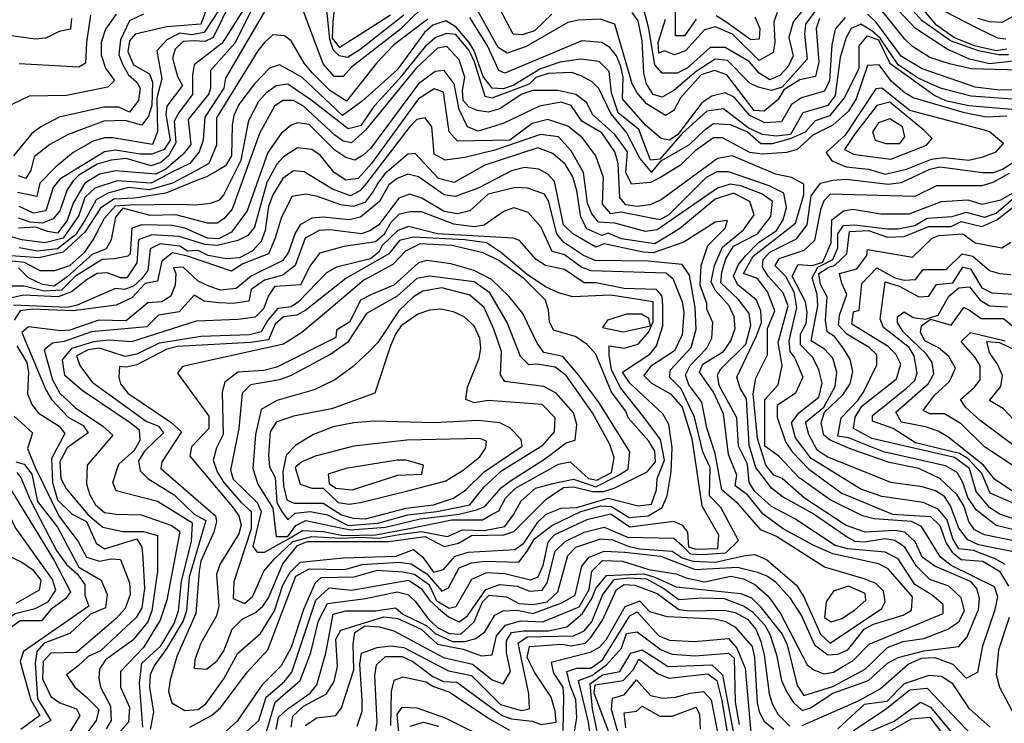
# Model space of a CAD drawing. Extents: x 467612 to 500000, y 3235684 to 3263427.
# Drawn here: x 497896 to 499084, y 3252028 to 3252876 of the extents above; entities that cross this region are included whole.
import ezdxf

# ---------------------------------------------------------------- set-up
doc = ezdxf.new("R2010")
doc.units = 0
doc.layers.add('CN_3302', color=56, linetype='CONTINUOUS')

msp = doc.modelspace()

# ---------------------------------------------------------------- linework, layer by layer
at = {"layer": 'CN_3302', "color": 12, "linetype": 'CONTINUOUS'}
for points in [[(498343, 3252882), (498282, 3252843), (498273, 3252854), (498274, 3252874), (498281, 3252942)], [(498162, 3252928), (498118, 3252861), (498103, 3252858), (498089, 3252860), (498073, 3252852), (498061, 3252839), (498067, 3252805), (498061, 3252782), (498062, 3252741), (498056, 3252726), (498008, 3252734), (497998, 3252734), (497984, 3252730), (497960, 3252716), (497939, 3252699), (497920, 3252679), (497916, 3252663), (497893, 3252668)], [(498130, 3252913), (498114, 3252871), (498073, 3252868), (498035, 3252859), (498028, 3252851), (498026, 3252838), (498033, 3252822), (498052, 3252811), (498056, 3252801), (498055, 3252773), (498051, 3252760), (498043, 3252749), (498023, 3252755), (497997, 3252754), (497954, 3252738), (497932, 3252726), (497913, 3252711), (497909, 3252695), (497903, 3252685), (497894, 3252688)], [(498538, 3252883), (498517, 3252863), (498502, 3252858), (498491, 3252859), (498463, 3252913)], [(498177, 3252907), (498140, 3252848), (498106, 3252822), (498104, 3252810), (498104, 3252786), (498088, 3252765), (498082, 3252754), (498084, 3252728), (498075, 3252712), (498066, 3252704), (498054, 3252700), (498024, 3252709), (498006, 3252707), (497989, 3252702), (497967, 3252689), (497960, 3252682), (497953, 3252671), (497944, 3252646), (497936, 3252636), (497923, 3252631), (497908, 3252632), (497894, 3252637)], [(498392, 3252902), (498355, 3252865), (498296, 3252819), (498286, 3252808), (498275, 3252808), (498262, 3252823), (498236, 3252892)], [(498861, 3252878), (498857, 3252866), (498860, 3252825), (498856, 3252808), (498837, 3252804), (498818, 3252792), (498811, 3252780), (498794, 3252766), (498782, 3252767), (498749, 3252810), (498734, 3252815), (498718, 3252810), (498693, 3252782), (498685, 3252767), (498675, 3252761), (498652, 3252775), (498641, 3252788), (498635, 3252799), (498614, 3252871), (498596, 3252877), (498570, 3252876), (498557, 3252873), (498507, 3252844), (498484, 3252836), (498473, 3252843), (498441, 3252901)], [(498177, 3252891), (498155, 3252848), (498126, 3252815), (498126, 3252794), (498124, 3252787), (498099, 3252756), (498102, 3252726), (498093, 3252714), (498072, 3252696), (498060, 3252690), (498011, 3252694), (497992, 3252690), (497974, 3252679), (497960, 3252655), (497953, 3252634), (497941, 3252619), (497929, 3252621), (497915, 3252626), (497894, 3252625)], [(498151, 3252900), (498129, 3252855), (498119, 3252850), (498106, 3252851), (498093, 3252850), (498083, 3252841), (498080, 3252830), (498086, 3252808), (498092, 3252797), (498073, 3252772), (498072, 3252762), (498077, 3252731), (498070, 3252720), (498055, 3252714), (498041, 3252714), (498011, 3252719), (497998, 3252717), (497944, 3252684), (497936, 3252674), (497927, 3252646), (497912, 3252643), (497895, 3252651)], [(498195, 3252893), (498144, 3252806), (498142, 3252794), (498119, 3252759), (498117, 3252731), (498112, 3252717), (498101, 3252703)], [(498359, 3252882), (498306, 3252840), (498291, 3252831), (498281, 3252833), (498274, 3252840), (498270, 3252853), (498266, 3252892)], [(498859, 3252891), (498844, 3252871), (498843, 3252859), (498846, 3252829), (498816, 3252795), (498803, 3252791), (498787, 3252795), (498777, 3252800), (498750, 3252827), (498735, 3252829), (498712, 3252814), (498685, 3252791), (498671, 3252783), (498660, 3252786), (498652, 3252799), (498649, 3252812), (498647, 3252851), (498642, 3252875), (498635, 3252885)], [(498839, 3252886), (498829, 3252874), (498824, 3252855), (498829, 3252833), (498823, 3252820), (498813, 3252809), (498801, 3252804), (498788, 3252812), (498776, 3252826), (498747, 3252843), (498729, 3252843), (498701, 3252818), (498689, 3252812), (498671, 3252812), (498662, 3252822), (498655, 3252866), (498648, 3252892)], [(499117, 3252815), (499044, 3252817), (499018, 3252823), (498994, 3252831), (498973, 3252844), (498964, 3252853), (498931, 3252894)], [(499086, 3252853), (499076, 3252854), (499052, 3252866), (498999, 3252893)], [(497958, 3252878), (497957, 3252865), (497943, 3252862), (497927, 3252854), (497914, 3252853), (497871, 3252859)], [(498012, 3252883), (497999, 3252865), (497994, 3252849), (497994, 3252834), (497999, 3252818), (498010, 3252803), (498002, 3252795), (497952, 3252785), (497907, 3252784), (497886, 3252774)], [(498045, 3252883), (498028, 3252875), (498017, 3252852), (498015, 3252834), (498020, 3252822), (498027, 3252810), (498037, 3252801), (498041, 3252794), (498039, 3252779), (498028, 3252765), (498015, 3252771), (497997, 3252771), (497943, 3252759), (497921, 3252747), (497910, 3252739), (497888, 3252712)], [(497981, 3252882), (497976, 3252849), (497975, 3252824), (497967, 3252819), (497895, 3252823)], [(498388, 3252877), (498347, 3252846), (498326, 3252824), (498290, 3252778), (498270, 3252791), (498249, 3252812), (498239, 3252824), (498223, 3252851), (498215, 3252857), (498201, 3252858), (498191, 3252849), (498183, 3252839), (498133, 3252758), (498133, 3252725), (498124, 3252703), (498108, 3252694), (498080, 3252679), (498052, 3252671), (498027, 3252674), (498002, 3252667), (497988, 3252659), (497974, 3252634), (497963, 3252617), (497941, 3252600), (497917, 3252597), (497895, 3252601)], [(498892, 3252879), (498880, 3252865), (498876, 3252846), (498873, 3252803), (498867, 3252790), (498839, 3252782), (498827, 3252774), (498815, 3252753), (498795, 3252752), (498777, 3252761), (498758, 3252783), (498747, 3252788), (498731, 3252784), (498719, 3252776), (498690, 3252738), (498680, 3252731), (498670, 3252733), (498651, 3252749), (498623, 3252781), (498624, 3252807), (498621, 3252820), (498616, 3252833), (498608, 3252843), (498598, 3252849), (498574, 3252851), (498481, 3252812), (498474, 3252815), (498460, 3252845), (498439, 3252879)], [(498810, 3252885), (498806, 3252874), (498807, 3252849), (498805, 3252837), (498788, 3252827), (498756, 3252859), (498735, 3252868), (498722, 3252864), (498699, 3252839), (498686, 3252834), (498674, 3252839), (498667, 3252836), (498666, 3252849), (498675, 3252877)], [(498712, 3252877), (498698, 3252857), (498687, 3252857), (498687, 3252888)], [(498783, 3252880), (498789, 3252866), (498788, 3252853), (498778, 3252852), (498748, 3252874), (498736, 3252881)], [(499115, 3252791), (499075, 3252792), (499049, 3252795), (498985, 3252817), (498960, 3252832), (498929, 3252874), (498919, 3252883)], [(499128, 3252830), (499066, 3252823), (499042, 3252829), (499015, 3252841), (498977, 3252866), (498956, 3252888)], [(499089, 3252834), (499077, 3252834), (499053, 3252839), (499019, 3252851), (498985, 3252875), (498974, 3252887)], [(499087, 3252841), (499074, 3252839), (499048, 3252845), (499023, 3252855), (499002, 3252870), (498987, 3252888)], [(499107, 3252887), (499081, 3252873), (499066, 3252874), (499052, 3252878)], [(499116, 3252779), (499044, 3252784), (499007, 3252794), (498980, 3252806), (498956, 3252822), (498934, 3252854), (498924, 3252863), (498911, 3252871), (498899, 3252866), (498893, 3252855), (498886, 3252831), (498880, 3252785), (498871, 3252773), (498841, 3252764), (498826, 3252738), (498809, 3252736), (498792, 3252738), (498775, 3252746), (498745, 3252769), (498725, 3252766), (498695, 3252739), (498668, 3252708), (498657, 3252707), (498643, 3252744), (498618, 3252764), (498610, 3252788), (498607, 3252814), (498595, 3252826), (498573, 3252829), (498548, 3252825), (498524, 3252817), (498491, 3252797), (498479, 3252793), (498466, 3252794), (498455, 3252808), (498444, 3252839), (498438, 3252849), (498422, 3252868), (498410, 3252875), (498394, 3252870), (498384, 3252861), (498351, 3252816), (498309, 3252778), (498285, 3252761), (498236, 3252807), (498209, 3252822), (498197, 3252818), (498179, 3252799), (498160, 3252774), (498154, 3252761), (498152, 3252749), (498151, 3252712), (498144, 3252700), (498132, 3252693), (498121, 3252687), (498106, 3252681), (498072, 3252667), (498034, 3252661), (498009, 3252660), (497993, 3252649), (497974, 3252620), (497948, 3252596), (497919, 3252589), (497879, 3252592)], [(497871, 3252587), (497901, 3252584), (497920, 3252574), (497938, 3252574), (497956, 3252580), (497974, 3252596), (497984, 3252611), (497998, 3252637), (498011, 3252652), (498028, 3252653), (498087, 3252654), (498108, 3252653), (498126, 3252655), (498137, 3252659), (498142, 3252665), (498163, 3252707), (498172, 3252755), (498184, 3252778), (498194, 3252789), (498205, 3252797), (498219, 3252799), (498247, 3252780), (498292, 3252745), (498308, 3252749), (498324, 3252773), (498357, 3252809), (498387, 3252846), (498397, 3252855), (498411, 3252860), (498421, 3252859), (498438, 3252839), (498444, 3252826), (498457, 3252784), (498466, 3252782), (498511, 3252799), (498519, 3252807), (498534, 3252812), (498561, 3252813), (498573, 3252809), (498586, 3252802), (498594, 3252794), (498609, 3252763), (498628, 3252740), (498644, 3252709), (498658, 3252692), (498670, 3252706), (498704, 3252726), (498723, 3252744), (498733, 3252751), (498753, 3252750), (498774, 3252741), (498790, 3252727), (498804, 3252727), (498826, 3252733), (498844, 3252741), (498856, 3252755), (498874, 3252761), (498891, 3252782), (498909, 3252818), (498909, 3252845), (498919, 3252857), (498932, 3252852), (498946, 3252824), (499000, 3252785), (499013, 3252779), (499041, 3252773), (499112, 3252767)], [(499087, 3252760), (499062, 3252759), (499036, 3252764), (498974, 3252782), (498964, 3252788), (498948, 3252802), (498933, 3252822), (498919, 3252821), (498905, 3252781), (498896, 3252766), (498877, 3252749), (498853, 3252737), (498834, 3252720), (498821, 3252716), (498792, 3252714), (498777, 3252716), (498744, 3252734), (498733, 3252734), (498711, 3252718), (498693, 3252701), (498669, 3252686), (498657, 3252680), (498634, 3252678), (498627, 3252692), (498629, 3252717), (498614, 3252738), (498587, 3252762), (498580, 3252776), (498567, 3252786), (498545, 3252791), (498515, 3252791), (498501, 3252786), (498475, 3252769), (498461, 3252765), (498448, 3252767), (498438, 3252771), (498431, 3252779), (498430, 3252791), (498433, 3252807), (498426, 3252828), (498411, 3252844), (498400, 3252842), (498374, 3252818), (498313, 3252743), (498296, 3252728), (498286, 3252730), (498276, 3252737), (498238, 3252772), (498226, 3252779), (498213, 3252779), (498203, 3252772), (498185, 3252739), (498152, 3252648), (498142, 3252636), (498134, 3252631), (498122, 3252631), (498084, 3252641), (498053, 3252640), (498020, 3252649), (498011, 3252638), (498006, 3252611), (498000, 3252600), (497983, 3252593), (497953, 3252566), (497937, 3252555), (497923, 3252557), (497906, 3252565), (497894, 3252577)], [(498303, 3252024), (498309, 3252042), (498309, 3252056), (498306, 3252099), (498308, 3252112), (498327, 3252119), (498343, 3252121), (498359, 3252119), (498413, 3252091), (498441, 3252085), (498476, 3252050), (498501, 3252043), (498511, 3252045), (498510, 3252063), (498497, 3252124), (498508, 3252132), (498564, 3252133), (498577, 3252139), (498586, 3252150), (498599, 3252182), (498613, 3252201), (498630, 3252203), (498652, 3252202), (498673, 3252190), (498691, 3252177), (498719, 3252179), (498746, 3252178), (498770, 3252169), (498780, 3252162), (498795, 3252146), (498801, 3252135), (498809, 3252110), (498815, 3252079), (498821, 3252066), (498829, 3252053), (498840, 3252043), (498850, 3252046), (498877, 3252064), (498920, 3252079), (498943, 3252100), (498956, 3252107), (498987, 3252115), (499029, 3252120), (499039, 3252132), (499053, 3252165), (499054, 3252178), (499051, 3252190), (499044, 3252198), (499000, 3252217), (498985, 3252228), (498977, 3252246), (498964, 3252258), (498952, 3252260), (498916, 3252258), (498893, 3252266), (498843, 3252299), (498816, 3252323), (498806, 3252327), (498796, 3252339), (498786, 3252371), (498781, 3252425), (498784, 3252444), (498798, 3252472), (498798, 3252504), (498807, 3252525), (498798, 3252548), (498786, 3252564), (498769, 3252570), (498781, 3252591), (498832, 3252631), (498842, 3252665), (498842, 3252678), (498827, 3252686), (498808, 3252690), (498756, 3252712), (498738, 3252709), (498670, 3252659), (498656, 3252653), (498641, 3252651), (498627, 3252653), (498620, 3252662), (498618, 3252703), (498614, 3252717), (498598, 3252740), (498574, 3252754), (498561, 3252773), (498549, 3252777), (498523, 3252772), (498479, 3252751), (498449, 3252742), (498436, 3252747), (498426, 3252768), (498420, 3252799), (498408, 3252815), (498397, 3252814), (498377, 3252799), (498319, 3252721), (498310, 3252713), (498300, 3252707), (498289, 3252710), (498276, 3252719), (498245, 3252750), (498231, 3252752), (498223, 3252749), (498211, 3252739), (498195, 3252716), (498170, 3252646), (498151, 3252620), (498136, 3252612), (498122, 3252613), (498095, 3252625), (498080, 3252628), (498043, 3252629), (498031, 3252625), (498029, 3252594), (498026, 3252591), (498010, 3252588), (497995, 3252587), (497963, 3252567), (497946, 3252550), (497925, 3252549), (497901, 3252555), (497880, 3252555)], [(498876, 3252706), (498893, 3252699), (498920, 3252696), (498940, 3252690), (498966, 3252696), (498996, 3252708), (499011, 3252710), (499041, 3252707), (499058, 3252711), (499074, 3252717), (499083, 3252727), (499066, 3252741), (499060, 3252743), (498970, 3252767), (498936, 3252794), (498929, 3252793), (498892, 3252737), (498869, 3252716), (498876, 3252706)], [(498719, 3252189), (498766, 3252184), (498779, 3252179), (498789, 3252169), (498816, 3252135), (498822, 3252122), (498834, 3252073), (498842, 3252061), (498877, 3252072), (498916, 3252093), (498943, 3252119), (498962, 3252126), (498987, 3252130), (499016, 3252141), (499029, 3252150), (499036, 3252163), (499032, 3252179), (499017, 3252193), (498994, 3252201), (498978, 3252217), (498964, 3252240), (498952, 3252248), (498940, 3252250), (498915, 3252246), (498904, 3252247), (498893, 3252253), (498852, 3252281), (498816, 3252301), (498803, 3252311), (498784, 3252336), (498776, 3252363), (498773, 3252419), (498765, 3252432), (498761, 3252445), (498785, 3252495), (498791, 3252511), (498790, 3252525), (498785, 3252538), (498762, 3252557), (498757, 3252567), (498763, 3252581), (498772, 3252592), (498787, 3252607), (498809, 3252622), (498817, 3252635), (498821, 3252650), (498818, 3252667), (498800, 3252676), (498751, 3252693), (498737, 3252693), (498724, 3252686), (498679, 3252641), (498668, 3252635), (498621, 3252644), (498609, 3252642), (498599, 3252654), (498600, 3252686), (498591, 3252712), (498575, 3252734), (498557, 3252748), (498533, 3252756), (498514, 3252751), (498487, 3252731), (498424, 3252730), (498414, 3252741), (498407, 3252789), (498396, 3252793), (498377, 3252781), (498320, 3252703), (498304, 3252685), (498289, 3252683), (498275, 3252692), (498258, 3252713), (498248, 3252720), (498231, 3252722), (498214, 3252711), (498206, 3252702), (498194, 3252680), (498179, 3252626), (498171, 3252616), (498159, 3252610), (498134, 3252604), (498119, 3252605), (498088, 3252615), (498055, 3252617), (498039, 3252611), (498037, 3252583), (498025, 3252565), (498017, 3252565), (498001, 3252571), (497989, 3252570), (497977, 3252563), (497958, 3252548), (497942, 3252542), (497900, 3252544), (497877, 3252539)], [(498910, 3252713), (498947, 3252708), (498990, 3252725), (498997, 3252733), (498987, 3252743), (498946, 3252777), (498930, 3252773), (498914, 3252752), (498904, 3252739), (498891, 3252720), (498902, 3252714), (498910, 3252713)], [(498700, 3252203), (498722, 3252198), (498754, 3252205), (498769, 3252202), (498783, 3252195), (498799, 3252181), (498814, 3252160), (498846, 3252098), (498854, 3252092), (498866, 3252087), (498878, 3252089), (498889, 3252096), (498901, 3252103), (498921, 3252123), (499010, 3252160), (499010, 3252171), (498997, 3252182), (498976, 3252195), (498956, 3252226), (498940, 3252234), (498895, 3252238), (498880, 3252242), (498831, 3252274), (498803, 3252289), (498783, 3252307), (498776, 3252318), (498774, 3252340), (498763, 3252362), (498761, 3252396), (498740, 3252435), (498738, 3252448), (498742, 3252455), (498772, 3252485), (498778, 3252508), (498776, 3252522), (498763, 3252539), (498742, 3252559), (498743, 3252572), (498748, 3252588), (498757, 3252603), (498786, 3252618), (498802, 3252639), (498804, 3252657), (498792, 3252666), (498766, 3252676), (498753, 3252678), (498738, 3252673), (498665, 3252623), (498651, 3252621), (498614, 3252631), (498594, 3252632), (498586, 3252642), (498581, 3252655), (498576, 3252692), (498561, 3252718), (498546, 3252735), (498524, 3252738), (498469, 3252719), (498433, 3252710), (498409, 3252707), (498396, 3252714), (498393, 3252747), (498385, 3252758), (498375, 3252756), (498367, 3252748), (498314, 3252679), (498306, 3252670), (498295, 3252664), (498273, 3252672), (498239, 3252693), (498226, 3252694), (498213, 3252685), (498201, 3252665), (498196, 3252651), (498192, 3252622), (498187, 3252609), (498176, 3252597), (498161, 3252589), (498145, 3252588), (498123, 3252592), (498111, 3252598), (498098, 3252597), (498089, 3252603), (498065, 3252606), (498053, 3252600), (498050, 3252574), (498043, 3252564), (498033, 3252555), (498022, 3252551), (498011, 3252552), (497965, 3252532), (497953, 3252529), (497888, 3252532)], [(498941, 3252727), (498958, 3252727), (498964, 3252735), (498961, 3252747), (498946, 3252757), (498932, 3252752), (498925, 3252741), (498928, 3252731), (498941, 3252727)], [(498205, 3252020), (498208, 3252035), (498219, 3252045), (498246, 3252064), (498254, 3252074), (498265, 3252112), (498274, 3252159), (498289, 3252163), (498325, 3252163), (498349, 3252167), (498358, 3252159), (498387, 3252145), (498397, 3252136), (498418, 3252126), (498433, 3252126), (498446, 3252130), (498457, 3252138), (498469, 3252158), (498479, 3252163), (498496, 3252164), (498515, 3252160), (498550, 3252173), (498566, 3252182), (498574, 3252217), (498583, 3252228), (498601, 3252235), (498626, 3252234), (498669, 3252229), (498711, 3252213), (498762, 3252216), (498786, 3252210), (498798, 3252205), (498808, 3252198), (498825, 3252179), (498839, 3252157), (498855, 3252122), (498871, 3252110), (498883, 3252111), (498895, 3252116), (498915, 3252141), (498926, 3252147), (498962, 3252158), (498972, 3252164), (498973, 3252180), (498944, 3252214), (498932, 3252220), (498877, 3252232), (498854, 3252242), (498817, 3252262), (498793, 3252280), (498774, 3252303), (498759, 3252314), (498761, 3252327), (498751, 3252352), (498745, 3252401), (498733, 3252427), (498716, 3252451), (498720, 3252461), (498745, 3252476), (498754, 3252489), (498759, 3252504), (498758, 3252518), (498752, 3252531), (498735, 3252550), (498730, 3252560), (498734, 3252580), (498744, 3252602), (498769, 3252623), (498782, 3252641), (498777, 3252657), (498757, 3252667), (498735, 3252660), (498692, 3252624), (498662, 3252606), (498622, 3252612), (498606, 3252619), (498598, 3252616), (498580, 3252624), (498573, 3252638), (498568, 3252670), (498563, 3252687), (498554, 3252702), (498539, 3252715), (498521, 3252722), (498457, 3252701), (498420, 3252680), (498401, 3252685), (498373, 3252715), (498364, 3252714), (498336, 3252690), (498328, 3252679), (498322, 3252669), (498312, 3252656), (498298, 3252651), (498283, 3252653), (498255, 3252663), (498241, 3252666), (498224, 3252663), (498211, 3252637), (498204, 3252613), (498196, 3252594), (498165, 3252582), (498151, 3252573), (498098, 3252591), (498080, 3252595), (498067, 3252585), (498062, 3252561), (498047, 3252558), (498031, 3252541), (498012, 3252532), (497960, 3252525), (497911, 3252527), (497896, 3252525)], [(498836, 3252324), (498812, 3252350), (498795, 3252362), (498795, 3252418), (498811, 3252436), (498816, 3252459), (498811, 3252487), (498823, 3252531), (498817, 3252547), (498799, 3252567), (498792, 3252578), (498793, 3252587), (498801, 3252596), (498833, 3252612), (498846, 3252629), (498851, 3252664), (498862, 3252679), (498877, 3252683), (498893, 3252684), (498944, 3252678), (498960, 3252680), (498994, 3252696), (499006, 3252699), (499058, 3252692), (499071, 3252692), (499082, 3252696), (499105, 3252711)], [(498101, 3252703), (498080, 3252693), (498054, 3252679), (498013, 3252682), (497986, 3252673), (497974, 3252662), (497967, 3252640), (497948, 3252613), (497926, 3252607), (497898, 3252611), (497884, 3252615)], [(498191, 3252009), (498204, 3252053), (498234, 3252079), (498247, 3252113), (498256, 3252151), (498267, 3252172), (498313, 3252178), (498351, 3252186), (498364, 3252183), (498373, 3252175), (498389, 3252153), (498400, 3252143), (498414, 3252136), (498428, 3252135), (498444, 3252150), (498454, 3252174), (498462, 3252182), (498483, 3252180), (498498, 3252172), (498515, 3252171), (498532, 3252174), (498545, 3252186), (498557, 3252230), (498567, 3252240), (498597, 3252250), (498611, 3252249), (498631, 3252241), (498644, 3252238), (498683, 3252235), (498695, 3252227), (498708, 3252223), (498735, 3252222), (498771, 3252230), (498783, 3252231), (498797, 3252225), (498833, 3252194), (498842, 3252180), (498862, 3252135), (498874, 3252124), (498936, 3252166), (498940, 3252174), (498938, 3252187), (498929, 3252196), (498915, 3252202), (498867, 3252216), (498809, 3252253), (498790, 3252261), (498763, 3252292), (498743, 3252309), (498735, 3252353), (498725, 3252384), (498719, 3252415), (498703, 3252436), (498699, 3252448), (498705, 3252459), (498725, 3252480), (498731, 3252492), (498732, 3252511), (498725, 3252527), (498725, 3252534), (498717, 3252556), (498718, 3252580), (498726, 3252604), (498747, 3252625), (498750, 3252634), (498735, 3252632), (498697, 3252608), (498660, 3252595), (498648, 3252596), (498601, 3252606), (498591, 3252602), (498563, 3252618), (498552, 3252629), (498541, 3252681), (498533, 3252690), (498522, 3252696), (498505, 3252698), (498489, 3252694), (498449, 3252673), (498421, 3252663), (498408, 3252665), (498377, 3252687), (498364, 3252690), (498351, 3252685), (498341, 3252677), (498330, 3252657), (498307, 3252638), (498293, 3252635), (498262, 3252638), (498248, 3252637), (498234, 3252629), (498228, 3252619), (498220, 3252596), (498213, 3252586), (498175, 3252567), (498157, 3252552), (498138, 3252550), (498124, 3252555), (498111, 3252561), (498093, 3252578), (498081, 3252577), (498084, 3252570), (498083, 3252556), (498078, 3252543), (498067, 3252536), (498050, 3252535), (498024, 3252513), (497991, 3252514)], [(499090, 3252691), (499070, 3252680), (499057, 3252676), (499002, 3252676), (498976, 3252663), (498874, 3252666), (498866, 3252658), (498862, 3252647), (498855, 3252610), (498842, 3252598), (498812, 3252588), (498807, 3252580), (498820, 3252567), (498830, 3252548), (498833, 3252529), (498824, 3252489), (498825, 3252476), (498831, 3252468), (498841, 3252445), (498832, 3252426), (498810, 3252411), (498810, 3252397), (498820, 3252367), (498828, 3252355), (498848, 3252334), (498888, 3252305), (498949, 3252280), (498995, 3252277), (499006, 3252266), (499014, 3252245), (499021, 3252234), (499032, 3252225), (499058, 3252223), (499078, 3252211), (499089, 3252193)], [(499097, 3252234), (499053, 3252243), (499040, 3252249), (499029, 3252263), (499019, 3252290), (499012, 3252301), (499001, 3252308), (498985, 3252313), (498947, 3252318), (498870, 3252349), (498858, 3252357), (498848, 3252376), (498844, 3252391), (498866, 3252409), (498880, 3252434), (498882, 3252451), (498877, 3252468), (498867, 3252479), (498851, 3252489), (498859, 3252531), (498858, 3252545), (498852, 3252565), (498859, 3252578), (498877, 3252587), (498883, 3252601), (498883, 3252618), (498890, 3252628), (498903, 3252629), (498943, 3252624), (498956, 3252624), (498976, 3252628), (498991, 3252637), (499021, 3252639), (499038, 3252644), (499060, 3252638), (499074, 3252643), (499129, 3252690)], [(499099, 3252247), (499060, 3252255), (499048, 3252261), (499041, 3252271), (499035, 3252290), (499027, 3252303), (499006, 3252323), (498981, 3252335), (498945, 3252342), (498897, 3252359), (498874, 3252369), (498866, 3252375), (498863, 3252390), (498867, 3252403), (498889, 3252424), (498898, 3252437), (498901, 3252452), (498898, 3252467), (498889, 3252481), (498879, 3252494), (498870, 3252500), (498868, 3252514), (498870, 3252542), (498862, 3252557), (498860, 3252570), (498872, 3252578), (498879, 3252580), (498894, 3252594), (498897, 3252621), (498920, 3252622), (498943, 3252614), (498963, 3252615), (498993, 3252627), (499020, 3252627), (499032, 3252633), (499057, 3252627), (499075, 3252635), (499133, 3252680)], [(498112, 3251966), (498184, 3252031), (498193, 3252059), (498215, 3252078), (498224, 3252089), (498253, 3252176), (498269, 3252191), (498296, 3252188), (498365, 3252200), (498380, 3252190), (498390, 3252176), (498401, 3252166), (498413, 3252156), (498426, 3252150), (498436, 3252157), (498458, 3252189), (498475, 3252195), (498496, 3252193), (498511, 3252187), (498526, 3252188), (498532, 3252197), (498542, 3252235), (498554, 3252247), (498577, 3252258), (498601, 3252264), (498629, 3252252), (498685, 3252251), (498695, 3252242), (498705, 3252232), (498720, 3252231), (498748, 3252233), (498763, 3252248), (498742, 3252288), (498728, 3252302), (498729, 3252336), (498720, 3252355), (498710, 3252397), (498694, 3252431), (498680, 3252445), (498681, 3252454), (498706, 3252481), (498712, 3252503), (498711, 3252529), (498704, 3252568), (498695, 3252581), (498654, 3252585), (498590, 3252586), (498576, 3252592), (498552, 3252608), (498544, 3252618), (498534, 3252658), (498529, 3252666), (498509, 3252673), (498494, 3252674), (498461, 3252666), (498439, 3252646), (498424, 3252642), (498408, 3252645), (498381, 3252661), (498366, 3252666), (498353, 3252661), (498329, 3252629), (498319, 3252622), (498308, 3252618), (498270, 3252623), (498257, 3252622), (498240, 3252613), (498228, 3252580), (498213, 3252568), (498191, 3252562), (498175, 3252551), (498172, 3252537), (498153, 3252534), (498136, 3252535), (498118, 3252537), (498106, 3252544), (498088, 3252524), (498063, 3252520), (498049, 3252506), (497982, 3252500), (497949, 3252488), (497935, 3252486), (497925, 3252478), (497935, 3252442), (497944, 3252426), (497963, 3252408), (497996, 3252386), (498008, 3252375), (497977, 3252339), (497976, 3252316), (497980, 3252303), (497987, 3252291), (497998, 3252282), (498012, 3252280), (498042, 3252279), (498079, 3252266), (498089, 3252259), (498073, 3252176), (498065, 3252152), (498045, 3252119), (498017, 3252090), (498017, 3252071), (498028, 3252047), (498027, 3252029), (497996, 3251994)], [(499085, 3252219), (499073, 3252226), (499047, 3252236), (499029, 3252238), (499022, 3252250), (499015, 3252273), (499004, 3252286), (498986, 3252294), (498936, 3252301), (498911, 3252310), (498851, 3252347), (498832, 3252372), (498827, 3252390), (498836, 3252402), (498860, 3252421), (498864, 3252438), (498860, 3252454), (498853, 3252469), (498838, 3252484), (498838, 3252497), (498845, 3252510), (498846, 3252523), (498844, 3252536), (498828, 3252567), (498835, 3252581), (498852, 3252580), (498865, 3252584), (498875, 3252607), (498876, 3252635), (498890, 3252646), (498901, 3252648), (498935, 3252642), (498969, 3252642), (499008, 3252657), (499040, 3252659), (499057, 3252654), (499080, 3252659), (499094, 3252667)], [(498044, 3252023), (498040, 3252076), (498043, 3252100), (498066, 3252121), (498082, 3252148), (498087, 3252163), (498091, 3252199), (498103, 3252247), (498104, 3252269), (498062, 3252295), (498012, 3252308), (498008, 3252318), (498015, 3252340), (498034, 3252357), (498041, 3252369), (498040, 3252381), (498029, 3252390), (497971, 3252429), (497950, 3252447), (497947, 3252466), (497959, 3252480), (497985, 3252488), (498003, 3252490), (498031, 3252488), (498109, 3252513), (498159, 3252515), (498180, 3252518), (498190, 3252528), (498196, 3252543), (498204, 3252555), (498235, 3252557), (498246, 3252579), (498258, 3252595), (498287, 3252603), (498325, 3252609), (498336, 3252618), (498344, 3252632), (498354, 3252642), (498367, 3252645), (498380, 3252645), (498419, 3252630), (498444, 3252627), (498456, 3252629), (498479, 3252645), (498492, 3252650), (498509, 3252644), (498524, 3252627), (498538, 3252597), (498553, 3252593), (498574, 3252578), (498585, 3252574), (498676, 3252571), (498684, 3252564), (498695, 3252536), (498697, 3252523), (498695, 3252496), (498686, 3252477), (498657, 3252458), (498649, 3252447), (498658, 3252438), (498681, 3252425), (498695, 3252409), (498707, 3252371), (498719, 3252290), (498739, 3252255), (498738, 3252238), (498712, 3252237), (498703, 3252240), (498702, 3252258), (498696, 3252266), (498685, 3252271), (498632, 3252264), (498609, 3252280), (498580, 3252273), (498541, 3252255), (498533, 3252246), (498527, 3252218), (498521, 3252204), (498512, 3252200), (498481, 3252208), (498459, 3252209), (498441, 3252201), (498422, 3252168), (498414, 3252166), (498399, 3252175), (498390, 3252194), (498372, 3252207), (498358, 3252210), (498327, 3252212), (498299, 3252204), (498259, 3252203), (498252, 3252197), (498238, 3252165), (498223, 3252119), (498211, 3252097), (498188, 3252074), (498158, 3252030), (498107, 3251984)], [(498101, 3252023), (498127, 3252037), (498138, 3252046), (498170, 3252089), (498195, 3252116), (498229, 3252205), (498245, 3252214), (498288, 3252213), (498309, 3252219), (498353, 3252222), (498368, 3252220), (498387, 3252208), (498405, 3252187), (498413, 3252191), (498426, 3252215), (498441, 3252221), (498457, 3252223), (498498, 3252222), (498508, 3252235), (498517, 3252250), (498538, 3252266), (498573, 3252283), (498597, 3252290), (498610, 3252289), (498631, 3252276), (498654, 3252278), (498671, 3252288), (498677, 3252302), (498682, 3252331), (498683, 3252360), (498679, 3252388), (498672, 3252401), (498632, 3252438), (498623, 3252451), (498656, 3252473), (498664, 3252483), (498672, 3252507), (498672, 3252531), (498671, 3252543), (498664, 3252551), (498625, 3252552), (498591, 3252559), (498577, 3252559), (498553, 3252575), (498530, 3252580), (498519, 3252587), (498499, 3252610), (498491, 3252613), (498400, 3252618), (498365, 3252627), (498352, 3252622), (498333, 3252604), (498329, 3252596), (498319, 3252588), (498278, 3252578), (498266, 3252571), (498232, 3252536), (498223, 3252530), (498207, 3252528), (498195, 3252514), (498187, 3252500), (498173, 3252496), (498114, 3252494), (498077, 3252488), (498064, 3252486), (498037, 3252473), (498023, 3252470), (497992, 3252480), (497978, 3252478), (497964, 3252471), (497968, 3252459), (497983, 3252439), (498048, 3252392), (498063, 3252386), (498069, 3252378), (498046, 3252356), (498039, 3252344), (498041, 3252332), (498050, 3252323), (498082, 3252303), (498106, 3252280), (498120, 3252272), (498100, 3252204), (498097, 3252163), (498093, 3252151), (498073, 3252118), (498058, 3252097), (498053, 3252086), (498052, 3252071), (498057, 3252041), (498053, 3252020)], [(498914, 3252427), (498930, 3252460), (498930, 3252472), (498921, 3252481), (498894, 3252497), (498884, 3252508), (498885, 3252520), (498894, 3252545), (498888, 3252558), (498885, 3252570), (498906, 3252576), (498918, 3252592), (498919, 3252599), (498973, 3252590), (498997, 3252613), (499005, 3252616), (499034, 3252618), (499049, 3252607), (499081, 3252601), (499092, 3252608)], [(498607, 3252483), (498625, 3252480), (498642, 3252485), (498655, 3252500), (498660, 3252512), (498660, 3252536), (498609, 3252544), (498563, 3252542), (498546, 3252547), (498530, 3252554), (498508, 3252569), (498476, 3252596), (498459, 3252607), (498433, 3252611), (498371, 3252614), (498354, 3252610), (498341, 3252594), (498289, 3252564), (498241, 3252526), (498230, 3252520), (498214, 3252518), (498204, 3252509), (498196, 3252490), (498174, 3252487), (498086, 3252482), (498073, 3252479), (498037, 3252460), (498024, 3252457), (498016, 3252458), (498015, 3252445), (498017, 3252437), (498026, 3252426), (498078, 3252391), (498091, 3252379), (498067, 3252343), (498066, 3252335), (498132, 3252278), (498133, 3252271), (498130, 3252258), (498114, 3252223), (498112, 3252211), (498108, 3252160), (498085, 3252108), (498077, 3252080), (498075, 3252066), (498079, 3252052), (498095, 3252043), (498111, 3252044), (498120, 3252051), (498142, 3252081), (498159, 3252112), (498186, 3252136), (498203, 3252163), (498213, 3252194), (498222, 3252210), (498234, 3252222), (498286, 3252227), (498350, 3252229), (498371, 3252237), (498382, 3252228), (498395, 3252210), (498407, 3252213), (498421, 3252229), (498437, 3252234), (498493, 3252237), (498504, 3252245), (498521, 3252270), (498531, 3252280), (498549, 3252287), (498568, 3252288), (498606, 3252299), (498642, 3252290), (498658, 3252292), (498664, 3252309), (498665, 3252323), (498674, 3252345), (498669, 3252370), (498649, 3252397), (498621, 3252432), (498610, 3252454), (498607, 3252472), (498607, 3252483)], [(498266, 3252524), (498236, 3252499), (498214, 3252485), (498092, 3252458), (498086, 3252450), (498124, 3252398), (498124, 3252383), (498103, 3252361), (498101, 3252350), (498152, 3252289), (498160, 3252278), (498163, 3252267), (498160, 3252256), (498137, 3252219), (498133, 3252207), (498136, 3252169), (498133, 3252157), (498114, 3252124), (498107, 3252104), (498106, 3252094), (498121, 3252093), (498134, 3252103), (498142, 3252115), (498152, 3252141), (498164, 3252153), (498180, 3252161), (498189, 3252169), (498196, 3252179), (498213, 3252220), (498231, 3252242), (498243, 3252247), (498341, 3252247), (498385, 3252253), (498408, 3252241), (498425, 3252245), (498441, 3252254), (498480, 3252255), (498492, 3252259), (498531, 3252298), (498552, 3252312), (498564, 3252313), (498587, 3252307), (498600, 3252307), (498613, 3252311), (498653, 3252331), (498663, 3252343), (498662, 3252356), (498655, 3252368), (498630, 3252396), (498627, 3252404), (498610, 3252427), (498591, 3252473), (498580, 3252485), (498566, 3252494), (498540, 3252502), (498535, 3252512), (498534, 3252526), (498530, 3252538), (498504, 3252564), (498474, 3252586), (498455, 3252595), (498417, 3252604), (498379, 3252606), (498361, 3252597), (498346, 3252581), (498311, 3252562), (498266, 3252524)], [(499105, 3252271), (499078, 3252280), (499066, 3252288), (499050, 3252307), (499042, 3252335), (499024, 3252348), (498924, 3252371), (498902, 3252383), (498904, 3252397), (498912, 3252410), (498954, 3252443), (498959, 3252461), (498953, 3252473), (498944, 3252482), (498900, 3252509), (498902, 3252524), (498909, 3252526), (498912, 3252558), (498930, 3252577), (498952, 3252565), (498963, 3252562), (498977, 3252563), (498986, 3252575), (499014, 3252575), (499033, 3252594), (499046, 3252591), (499066, 3252574), (499078, 3252570), (499092, 3252569)], [(498203, 3252226), (498225, 3252247), (498248, 3252253), (498283, 3252251), (498306, 3252252), (498329, 3252251), (498351, 3252255), (498380, 3252259), (498401, 3252255), (498412, 3252253), (498430, 3252261), (498456, 3252260), (498481, 3252265), (498492, 3252280), (498501, 3252296), (498518, 3252311), (498539, 3252317), (498564, 3252322), (498591, 3252313), (498617, 3252326), (498630, 3252334), (498632, 3252355), (498595, 3252414), (498570, 3252448), (498551, 3252470), (498528, 3252475), (498520, 3252486), (498503, 3252522), (498486, 3252543), (498465, 3252563), (498444, 3252574), (498416, 3252582), (498387, 3252586), (498377, 3252583), (498347, 3252556), (498320, 3252545), (498307, 3252538), (498294, 3252512), (498278, 3252502), (498277, 3252493), (498206, 3252457), (498190, 3252453), (498159, 3252451), (498143, 3252439), (498140, 3252427), (498141, 3252376), (498133, 3252360), (498129, 3252345), (498134, 3252331), (498142, 3252318), (498163, 3252294), (498175, 3252283), (498175, 3252262), (498154, 3252198), (498153, 3252178), (498167, 3252172), (498177, 3252181), (498190, 3252211), (498203, 3252226)], [(499122, 3252281), (499067, 3252305), (499057, 3252329), (499040, 3252347), (499030, 3252353), (498977, 3252366), (498950, 3252383), (498925, 3252392), (498925, 3252399), (498966, 3252432), (498976, 3252441), (498979, 3252450), (498975, 3252471), (498969, 3252481), (498938, 3252505), (498934, 3252515), (498940, 3252560), (498957, 3252555), (498981, 3252542), (498993, 3252543), (499002, 3252557), (499022, 3252559), (499034, 3252578), (499043, 3252576), (499057, 3252553), (499069, 3252547), (499102, 3252545)], [(498474, 3252284), (498482, 3252299), (498494, 3252311), (498546, 3252340), (498560, 3252343), (498582, 3252323), (498592, 3252321), (498610, 3252330), (498613, 3252348), (498608, 3252364), (498587, 3252402), (498555, 3252447), (498542, 3252457), (498520, 3252461), (498510, 3252460), (498500, 3252470), (498484, 3252511), (498463, 3252547), (498444, 3252560), (498390, 3252567), (498375, 3252564), (498351, 3252543), (498314, 3252522), (498291, 3252487), (498271, 3252473), (498223, 3252447), (498209, 3252442), (498174, 3252436), (498164, 3252426), (498160, 3252383), (498150, 3252333), (498153, 3252322), (498182, 3252294), (498187, 3252283), (498177, 3252241), (498182, 3252234), (498191, 3252234), (498220, 3252250), (498237, 3252260), (498262, 3252259), (498286, 3252254), (498325, 3252255), (498364, 3252262), (498417, 3252273), (498454, 3252273), (498466, 3252280), (498474, 3252284)], [(498457, 3252289), (498477, 3252312), (498489, 3252321), (498529, 3252346), (498555, 3252366), (498566, 3252369), (498568, 3252388), (498564, 3252402), (498543, 3252426), (498528, 3252434), (498481, 3252440), (498476, 3252448), (498477, 3252476), (498468, 3252503), (498456, 3252529), (498439, 3252544), (498405, 3252553), (498382, 3252549), (498371, 3252542), (498353, 3252525), (498328, 3252487), (498318, 3252477), (498298, 3252458), (498276, 3252442), (498251, 3252430), (498206, 3252417), (498187, 3252406), (498180, 3252376), (498177, 3252335), (498183, 3252316), (498201, 3252287), (498205, 3252253), (498219, 3252253), (498229, 3252266), (498241, 3252272), (498269, 3252266), (498295, 3252261), (498337, 3252264), (498379, 3252274), (498426, 3252280), (498447, 3252285), (498457, 3252289)], [(499093, 3252308), (499072, 3252322), (499059, 3252339), (499016, 3252373), (499004, 3252380), (498989, 3252385), (498960, 3252391), (498953, 3252403), (498992, 3252437), (498999, 3252449), (498997, 3252463), (498990, 3252473), (498962, 3252500), (498955, 3252511), (498955, 3252518), (498963, 3252524), (498974, 3252517), (498989, 3252515), (499004, 3252520), (499017, 3252543), (499029, 3252553), (499042, 3252554), (499055, 3252538), (499066, 3252531), (499088, 3252530)], [(497896, 3252525), (497889, 3252514)], [(498228, 3252281), (498246, 3252283), (498267, 3252279), (498292, 3252266), (498328, 3252269), (498364, 3252279), (498399, 3252283), (498423, 3252288), (498439, 3252291), (498456, 3252313), (498477, 3252332), (498527, 3252363), (498541, 3252379), (498542, 3252396), (498526, 3252412), (498461, 3252417), (498444, 3252414), (498434, 3252418), (498436, 3252433), (498450, 3252468), (498452, 3252480), (498451, 3252492), (498444, 3252507), (498432, 3252518), (498419, 3252524), (498404, 3252527), (498390, 3252526), (498376, 3252521), (498356, 3252507), (498349, 3252497), (498343, 3252483), (498324, 3252426), (498272, 3252407), (498226, 3252398), (498205, 3252391), (498198, 3252379), (498196, 3252351), (498197, 3252337), (498204, 3252324), (498206, 3252294), (498212, 3252283), (498219, 3252273), (498228, 3252281)], [(498628, 3252521), (498605, 3252514), (498599, 3252505), (498624, 3252500), (498657, 3252507), (498655, 3252516), (498646, 3252521), (498628, 3252521)], [(499098, 3252336), (499060, 3252361), (499032, 3252389), (499012, 3252401), (498994, 3252401), (498986, 3252405), (499000, 3252424), (499018, 3252440), (499025, 3252456), (499017, 3252470), (499004, 3252481), (498988, 3252489), (498983, 3252499), (498984, 3252507), (498995, 3252515), (499020, 3252508), (499035, 3252529), (499042, 3252526), (499056, 3252516), (499083, 3252516), (499094, 3252507)], [(497991, 3252514), (497956, 3252502), (497945, 3252501), (497906, 3252506), (497898, 3252499), (497927, 3252430), (497934, 3252418), (497954, 3252397), (497972, 3252387), (497978, 3252378), (497953, 3252360), (497944, 3252343), (497945, 3252323), (497952, 3252310), (497978, 3252279), (497996, 3252264), (498020, 3252259), (498045, 3252259), (498062, 3252254), (498062, 3252211), (498055, 3252163), (498050, 3252150), (498032, 3252128), (497999, 3252104), (497992, 3252093), (497991, 3252082), (497993, 3252071), (498005, 3252048), (498006, 3252031), (498000, 3252021)], [(499123, 3252342), (499055, 3252393), (499037, 3252409), (499031, 3252418), (499048, 3252433), (499055, 3252442), (499055, 3252459), (499049, 3252469), (499032, 3252488), (499043, 3252499), (499085, 3252489)], [(499095, 3252394), (499083, 3252407), (499066, 3252417), (499080, 3252434), (499082, 3252447), (499076, 3252460), (499066, 3252475), (499063, 3252488), (499078, 3252487), (499116, 3252469)], [(497892, 3252483), (497904, 3252463), (497906, 3252451), (497905, 3252425), (497910, 3252412), (497918, 3252402), (497943, 3252386), (497950, 3252377), (497934, 3252347), (497935, 3252318), (497941, 3252297), (497959, 3252280), (497976, 3252271), (497988, 3252245), (497998, 3252238), (498037, 3252250), (498043, 3252240), (498044, 3252227), (498046, 3252190), (498043, 3252167), (498036, 3252155), (497993, 3252115), (497978, 3252108), (497966, 3252097), (497952, 3252086), (497962, 3252071), (497976, 3252059), (497991, 3252044), (497988, 3252031), (497960, 3251993)], [(499099, 3252260), (499074, 3252266), (499050, 3252285), (499040, 3252300), (499034, 3252318), (499027, 3252330), (499013, 3252338), (498938, 3252355), (498896, 3252372), (498883, 3252374), (498887, 3252396), (498907, 3252417), (498914, 3252427)], [(497889, 3252398), (497911, 3252378), (497905, 3252359), (497914, 3252336), (497943, 3252277), (497966, 3252247), (497976, 3252228), (497992, 3252223), (498006, 3252226), (498017, 3252225), (498028, 3252197), (498029, 3252183), (498023, 3252166), (498012, 3252154), (497964, 3252113), (497933, 3252112), (497924, 3252102), (497923, 3252081), (497933, 3252060), (497944, 3252052), (497964, 3252045), (497968, 3252037), (497951, 3252009)], [(498396, 3252390), (498323, 3252392), (498299, 3252390), (498274, 3252385), (498250, 3252376), (498229, 3252363), (498217, 3252351), (498213, 3252331), (498214, 3252314), (498218, 3252297), (498227, 3252293), (498262, 3252293), (498284, 3252279), (498298, 3252275), (498313, 3252274), (498362, 3252287), (498395, 3252291), (498419, 3252299), (498434, 3252309), (498456, 3252331), (498502, 3252362), (498501, 3252370), (498487, 3252384), (498475, 3252390), (498449, 3252393), (498396, 3252390)], [(497867, 3252023), (497885, 3252044), (497872, 3252079), (497866, 3252104), (497867, 3252129), (497871, 3252141), (497877, 3252151), (497890, 3252160), (497914, 3252166), (497930, 3252174), (497939, 3252188), (497935, 3252201), (497890, 3252264), (497878, 3252290), (497871, 3252298), (497859, 3252302), (497819, 3252300), (497798, 3252310), (497769, 3252312), (497758, 3252322), (497752, 3252346), (497751, 3252383)], [(498364, 3252308), (498410, 3252320), (498431, 3252333), (498451, 3252349), (498458, 3252360), (498459, 3252368), (498451, 3252371), (498363, 3252369), (498299, 3252362), (498252, 3252350), (498236, 3252343), (498228, 3252336), (498234, 3252316), (498248, 3252311), (498262, 3252311), (498280, 3252294), (498293, 3252292), (498307, 3252294), (498364, 3252308)], [(497891, 3252343), (497901, 3252340), (497910, 3252328), (497917, 3252295), (497941, 3252264), (497967, 3252216), (497994, 3252200), (498001, 3252183), (497999, 3252167), (497981, 3252159), (497956, 3252136), (497925, 3252124), (497916, 3252114), (497914, 3252100), (497917, 3252057), (497933, 3252031), (497919, 3252023)], [(498351, 3252345), (498289, 3252335), (498268, 3252328), (498269, 3252317), (498277, 3252311), (498297, 3252309), (498352, 3252327), (498381, 3252328), (498383, 3252339), (498362, 3252345), (498351, 3252345)], [(497892, 3252330), (497897, 3252324), (497908, 3252297), (497926, 3252263), (497940, 3252236), (497952, 3252219), (497965, 3252208), (497974, 3252195), (497974, 3252182), (497979, 3252169), (497900, 3252114), (497896, 3252102), (497900, 3252087), (497909, 3252056), (497920, 3252037), (497897, 3252020)], [(498840, 3252025), (498909, 3252055), (498934, 3252069), (498968, 3252099), (498984, 3252106), (499000, 3252107), (499022, 3252099), (499038, 3252082), (499052, 3252089), (499058, 3252121), (499073, 3252165), (499076, 3252180), (499072, 3252192), (499020, 3252218), (499007, 3252228), (498984, 3252265), (498972, 3252271), (498927, 3252274), (498913, 3252278), (498874, 3252297), (498836, 3252324)], [(497882, 3252314), (497937, 3252224), (497957, 3252186), (497951, 3252178), (497933, 3252165), (497922, 3252151), (497896, 3252151), (497878, 3252138)], [(497881, 3252230), (497898, 3252222), (497911, 3252213), (497921, 3252200), (497919, 3252188), (497891, 3252172)], [(498223, 3252023), (498225, 3252036), (498238, 3252048), (498266, 3252063), (498275, 3252078), (498279, 3252096), (498277, 3252129), (498283, 3252140), (498335, 3252156), (498352, 3252154), (498380, 3252141), (498400, 3252123), (498431, 3252117), (498453, 3252109), (498466, 3252110), (498471, 3252133), (498482, 3252146), (498500, 3252151), (498527, 3252150), (498571, 3252168), (498583, 3252189), (498586, 3252211), (498599, 3252224), (498623, 3252223), (498655, 3252213), (498688, 3252208), (498700, 3252203)], [(498240, 3252025), (498254, 3252034), (498277, 3252037), (498284, 3252046), (498299, 3252092), (498298, 3252123), (498300, 3252137), (498312, 3252145), (498330, 3252144), (498347, 3252139), (498407, 3252107), (498442, 3252099), (498466, 3252080), (498479, 3252075), (498488, 3252090), (498483, 3252113), (498483, 3252127), (498489, 3252137), (498504, 3252139), (498534, 3252139), (498556, 3252144), (498575, 3252160), (498586, 3252178), (498591, 3252190), (498604, 3252206), (498649, 3252208), (498662, 3252204), (498688, 3252192), (498719, 3252189)], [(498325, 3252016), (498327, 3252029), (498324, 3252085), (498326, 3252098), (498337, 3252108), (498357, 3252108), (498370, 3252102), (498394, 3252084), (498407, 3252078), (498423, 3252077), (498478, 3252037), (498489, 3252033), (498514, 3252030), (498525, 3252026), (498543, 3252029), (498542, 3252042), (498537, 3252059), (498517, 3252089), (498508, 3252107), (498511, 3252120), (498550, 3252123), (498561, 3252121), (498578, 3252124), (498585, 3252131), (498599, 3252152), (498616, 3252189), (498625, 3252195), (498638, 3252194), (498665, 3252184), (498691, 3252165), (498704, 3252163), (498746, 3252164), (498759, 3252161), (498774, 3252153), (498784, 3252141), (498790, 3252126), (498794, 3252110), (498800, 3252063), (498804, 3252050), (498811, 3252038), (498825, 3252024)], [(498896, 3252193), (498878, 3252187), (498869, 3252174), (498867, 3252155), (498875, 3252150), (498888, 3252154), (498903, 3252164), (498917, 3252176), (498916, 3252184), (498896, 3252193)], [(498806, 3252020), (498795, 3252029), (498789, 3252040), (498786, 3252052), (498783, 3252107), (498780, 3252120), (498760, 3252143), (498748, 3252150), (498734, 3252153), (498677, 3252156), (498656, 3252162), (498644, 3252175), (498626, 3252168), (498603, 3252128), (498595, 3252119), (498584, 3252113), (498537, 3252101), (498540, 3252088), (498551, 3252071), (498552, 3252059), (498551, 3252019)], [(498564, 3252010), (498568, 3252034), (498567, 3252056), (498560, 3252073), (498556, 3252090), (498568, 3252094), (498585, 3252094), (498599, 3252104), (498632, 3252157), (498641, 3252162), (498667, 3252133), (498680, 3252128), (498710, 3252126), (498751, 3252130), (498761, 3252118), (498771, 3252094), (498778, 3252016)], [(499090, 3252155), (499077, 3252116), (499074, 3252086), (499078, 3252071), (499100, 3252030)], [(498584, 3252014), (498582, 3252029), (498570, 3252079), (498586, 3252085), (498604, 3252098), (498622, 3252118), (498628, 3252136), (498641, 3252138), (498670, 3252116), (498683, 3252111), (498711, 3252109), (498751, 3252112), (498758, 3252106), (498759, 3252053), (498764, 3252026)], [(498594, 3252010), (498587, 3252045), (498584, 3252075), (498599, 3252086), (498620, 3252090), (498633, 3252112), (498647, 3252116), (498669, 3252102), (498678, 3252096), (498700, 3252097), (498731, 3252098), (498744, 3252086), (498750, 3252054), (498758, 3252011)], [(498617, 3251989), (498589, 3252064), (498590, 3252074), (498624, 3252079), (498636, 3252092), (498643, 3252105), (498666, 3252087), (498679, 3252082), (498726, 3252087), (498737, 3252079), (498743, 3252055), (498753, 3251995)], [(498487, 3252019), (498460, 3252034), (498414, 3252065), (498394, 3252072), (498386, 3252077), (498358, 3252083), (498347, 3252079), (498344, 3252066), (498343, 3252025)], [(499067, 3252023), (499042, 3252045), (499022, 3252075), (499008, 3252084), (498993, 3252085), (498963, 3252075), (498942, 3252054), (498915, 3252050), (498883, 3252021)], [(498629, 3251976), (498610, 3252044), (498611, 3252058), (498625, 3252062), (498640, 3252080), (498657, 3252061), (498672, 3252058), (498687, 3252059), (498705, 3252064), (498721, 3252066), (498730, 3252056), (498744, 3251986)], [(498902, 3252019), (498940, 3252044), (498970, 3252068), (498991, 3252070), (499045, 3252013)], [(498354, 3252008), (498351, 3252038), (498357, 3252047), (498375, 3252046), (498409, 3252034), (498466, 3252006)], [(498627, 3252022), (498625, 3252040), (498640, 3252042), (498647, 3252048), (498668, 3252036), (498683, 3252036), (498712, 3252047), (498716, 3252038), (498717, 3252021)], [(498909, 3252012), (498951, 3252030), (498983, 3252053), (498995, 3252047), (499038, 3251995)], [(498907, 3251996), (498972, 3252033), (498994, 3252035), (499026, 3251993)], [(498367, 3252024), (498383, 3252029), (498401, 3252024)]]:
    msp.add_lwpolyline(points, dxfattribs=at)

doc.saveas('drawing.dxf')
